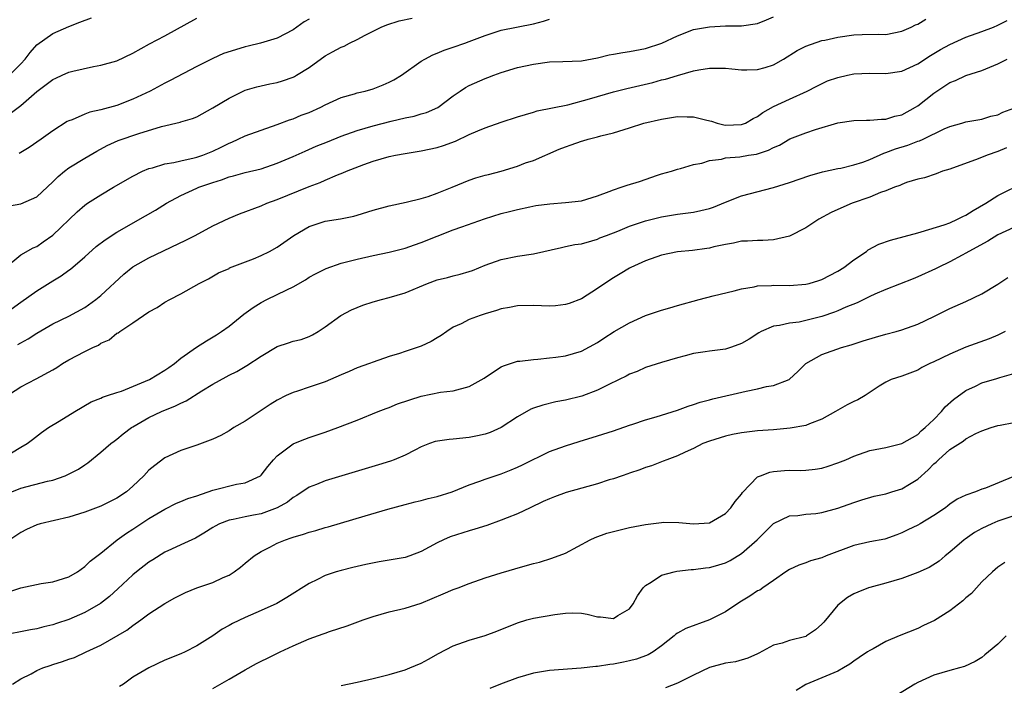
# Model space of a CAD drawing. Units: inches. Extents: x 2586000 to 2589000, y 1509000 to 1512000.
# Drawn here: x 2586767 to 2586890, y 1509991 to 1510074 of the extents above; entities that cross this region are included whole.
import ezdxf

# ---------------------------------------------------------------- set-up
doc = ezdxf.new("R2010")
doc.units = ezdxf.units.IN
doc.header["$MEASUREMENT"] = 0
doc.layers.add('LD25861509_2ft', color=112, linetype='Continuous')

msp = doc.modelspace()

# ---------------------------------------------------------------- linework, layer by layer
at = {"layer": 'LD25861509_2ft'}
for points, elevation in [([(2586764.88, 1510037.12), (2586767, 1510038.68), (2586769, 1510040.08), (2586771, 1510041.33), (2586772.05, 1510041.95), (2586773, 1510042.65), (2586773.21, 1510042.79), (2586775, 1510044.33), (2586776.42, 1510045.59), (2586777.55, 1510046.45), (2586779, 1510047.38), (2586782.58, 1510049.42), (2586783.84, 1510050.16), (2586785.19, 1510051), (2586787, 1510051.97), (2586789, 1510052.9), (2586789.23, 1510053), (2586791, 1510053.6), (2586792.07, 1510053.93), (2586793, 1510054.3), (2586793.57, 1510054.43), (2586795, 1510054.84), (2586797, 1510055.32), (2586799, 1510055.99), (2586801, 1510056.83), (2586802.5, 1510057.5), (2586803.89, 1510058.11), (2586805.31, 1510058.69), (2586807, 1510059.37), (2586809, 1510060.08), (2586811, 1510060.67), (2586813.25, 1510061.25), (2586815, 1510061.67), (2586816.12, 1510061.88), (2586817, 1510062.15), (2586817.67, 1510062.33), (2586819.06, 1510062.94), (2586821, 1510064.42), (2586821.85, 1510065), (2586822.54, 1510065.46), (2586823, 1510065.7), (2586825, 1510066.58), (2586825.31, 1510066.69), (2586826.08, 1510067), (2586827, 1510067.33), (2586829, 1510067.93), (2586831, 1510068.38), (2586833, 1510068.66), (2586834.69, 1510068.69), (2586837, 1510068.79), (2586839, 1510069.16), (2586840.46, 1510069.54), (2586841, 1510069.6), (2586842.17, 1510069.83), (2586843, 1510069.93), (2586845, 1510070.33), (2586847.03, 1510070.97), (2586849, 1510071.88), (2586851, 1510072.68), (2586853, 1510073.04), (2586855, 1510073.13), (2586857, 1510073.16), (2586859, 1510073.45), (2586860.12, 1510073.88), (2586861, 1510074.28)], 8864), ([(2586765, 1510061.71), (2586767, 1510063.2), (2586769, 1510064.97), (2586770.19, 1510065.81), (2586771, 1510066.46), (2586771.38, 1510066.62), (2586772.17, 1510067), (2586773, 1510067.36), (2586773.51, 1510067.51), (2586776.09, 1510068.09), (2586777, 1510068.23), (2586779, 1510068.78), (2586781, 1510069.72), (2586783.09, 1510070.91), (2586785, 1510071.89), (2586789, 1510074.1)], 8872), ([(2586765, 1510026.79), (2586767, 1510028.08), (2586768.92, 1510029.08), (2586771, 1510030.2), (2586771.49, 1510030.51), (2586772.19, 1510031), (2586773, 1510031.48), (2586775, 1510032.52), (2586775.99, 1510033), (2586776.69, 1510033.31), (2586777, 1510033.53), (2586778.04, 1510033.96), (2586779, 1510034.79), (2586779.16, 1510034.84), (2586779.36, 1510035), (2586781, 1510036.07), (2586783, 1510037.46), (2586784.02, 1510037.98), (2586785, 1510038.67), (2586785.61, 1510039), (2586787, 1510039.7), (2586789.28, 1510041), (2586790.44, 1510041.56), (2586791.7, 1510042.3), (2586793, 1510042.88), (2586793.07, 1510042.93), (2586796.06, 1510044.06), (2586797, 1510044.47), (2586798.06, 1510045), (2586799, 1510045.52), (2586801.1, 1510047), (2586803, 1510048.11), (2586805, 1510048.75), (2586806.94, 1510049.06), (2586808.59, 1510049.41), (2586809, 1510049.52), (2586811, 1510050.13), (2586813, 1510050.67), (2586815.13, 1510051.13), (2586817, 1510051.59), (2586817.86, 1510051.86), (2586819, 1510052.25), (2586820.88, 1510053), (2586823, 1510053.89), (2586823.83, 1510054.17), (2586825, 1510054.49), (2586825.39, 1510054.61), (2586827, 1510055.01), (2586829, 1510055.65), (2586830.04, 1510056.04), (2586831, 1510056.36), (2586834.24, 1510057.76), (2586835, 1510058.06), (2586835.72, 1510058.28), (2586837, 1510058.77), (2586837.19, 1510058.81), (2586837.84, 1510059), (2586839, 1510059.29), (2586839.42, 1510059.42), (2586841, 1510059.79), (2586843, 1510060.42), (2586844.79, 1510061), (2586847, 1510061.51), (2586849, 1510061.82), (2586850.22, 1510061.78), (2586851, 1510061.78), (2586852.64, 1510061.36), (2586853.24, 1510061.24), (2586853.93, 1510061), (2586854.79, 1510060.79), (2586855, 1510060.76), (2586857, 1510060.82), (2586857.47, 1510061), (2586858.43, 1510061.57), (2586859, 1510061.84), (2586859.66, 1510062.34), (2586861, 1510063.06), (2586863, 1510064), (2586865.2, 1510065), (2586866.38, 1510065.62), (2586867.73, 1510066.27), (2586869, 1510066.71), (2586870.23, 1510067), (2586871, 1510067.16), (2586873, 1510067.25), (2586875, 1510067.2), (2586877, 1510067.48), (2586879, 1510068.39), (2586880.57, 1510069.43), (2586881.82, 1510070.18), (2586883, 1510070.83), (2586885, 1510071.73), (2586887, 1510072.46), (2586888.44, 1510073), (2586889, 1510073.23), (2586890.17, 1510073.83)], 8860), ([(2586765.04, 1510042.96), (2586767, 1510044.56), (2586768.56, 1510045.44), (2586769, 1510045.62), (2586769.8, 1510046.2), (2586771, 1510047.02), (2586774.06, 1510049.94), (2586775, 1510050.77), (2586775.34, 1510051), (2586777, 1510052.06), (2586778.59, 1510053), (2586781, 1510054.4), (2586782.19, 1510055), (2586783, 1510055.34), (2586783.44, 1510055.44), (2586785, 1510055.92), (2586786.1, 1510056.1), (2586787, 1510056.32), (2586788.66, 1510056.66), (2586789, 1510056.75), (2586789.73, 1510057), (2586791, 1510057.51), (2586792.01, 1510057.99), (2586793, 1510058.51), (2586793.36, 1510058.64), (2586794.16, 1510059), (2586795, 1510059.42), (2586797, 1510060.13), (2586799, 1510060.82), (2586800.57, 1510061.43), (2586801, 1510061.56), (2586802.02, 1510061.98), (2586803, 1510062.35), (2586804.47, 1510063), (2586805, 1510063.28), (2586807, 1510064.22), (2586808.65, 1510064.65), (2586809, 1510064.77), (2586810.01, 1510065), (2586811, 1510065.27), (2586812.23, 1510065.77), (2586813, 1510066.12), (2586813.58, 1510066.42), (2586814.52, 1510067), (2586817, 1510068.72), (2586817.46, 1510069), (2586818.45, 1510069.55), (2586819, 1510069.74), (2586819.87, 1510070.13), (2586821, 1510070.49), (2586822.43, 1510071), (2586823, 1510071.18), (2586825, 1510071.94), (2586827, 1510072.6), (2586831, 1510073.38), (2586832.26, 1510073.74), (2586833, 1510073.98)], 8866), ([(2586765.36, 1510050.64), (2586767, 1510050.94), (2586769, 1510051.81), (2586771, 1510053.69), (2586771.65, 1510054.35), (2586772.45, 1510055), (2586773, 1510055.41), (2586775, 1510056.65), (2586776.48, 1510057.52), (2586777.78, 1510058.22), (2586779.18, 1510058.82), (2586781.73, 1510059.73), (2586784.58, 1510060.58), (2586786.89, 1510061.11), (2586787, 1510061.16), (2586788.43, 1510061.57), (2586789, 1510061.81), (2586791, 1510062.9), (2586793, 1510064.14), (2586794.75, 1510065), (2586795, 1510065.11), (2586796.46, 1510065.54), (2586798.08, 1510065.92), (2586799, 1510066.09), (2586799.7, 1510066.3), (2586801, 1510066.76), (2586801.16, 1510066.84), (2586801.44, 1510067), (2586803, 1510067.96), (2586805, 1510069.4), (2586805.91, 1510069.91), (2586807, 1510070.5), (2586807.37, 1510070.63), (2586808.06, 1510071), (2586809, 1510071.45), (2586809.99, 1510071.99), (2586811.98, 1510073), (2586812.71, 1510073.29), (2586814.24, 1510073.76), (2586815.88, 1510074.12)], 8868), ([(2586765.61, 1510067), (2586767, 1510068.4), (2586767.56, 1510069), (2586768.18, 1510069.82), (2586769, 1510070.77), (2586771, 1510072.19), (2586773, 1510073.06), (2586774.39, 1510073.61), (2586775.85, 1510074.15)], 8874), ([(2586766.65, 1510033.36), (2586767, 1510033.58), (2586767.92, 1510034.08), (2586769, 1510034.8), (2586771, 1510035.96), (2586773, 1510036.91), (2586775, 1510038.01), (2586776.38, 1510039), (2586777, 1510039.49), (2586779.85, 1510042.15), (2586781, 1510043.06), (2586783, 1510044.18), (2586787.59, 1510046.41), (2586788.79, 1510047), (2586791, 1510048.2), (2586793, 1510049.16), (2586794.31, 1510049.69), (2586797, 1510050.68), (2586797.72, 1510051), (2586799, 1510051.47), (2586803, 1510053.1), (2586804.39, 1510053.61), (2586805, 1510053.89), (2586806.55, 1510054.55), (2586807.21, 1510054.79), (2586807.67, 1510055), (2586809.84, 1510055.84), (2586811, 1510056.24), (2586813, 1510056.83), (2586813.77, 1510057), (2586815, 1510057.23), (2586817, 1510057.56), (2586819, 1510057.98), (2586819.78, 1510058.22), (2586821.26, 1510058.74), (2586823, 1510059.57), (2586824.05, 1510060.05), (2586825, 1510060.43), (2586827, 1510061.14), (2586829, 1510061.79), (2586831, 1510062.39), (2586831.48, 1510062.52), (2586835.29, 1510063.29), (2586838.03, 1510064.03), (2586841, 1510064.91), (2586842.66, 1510065.34), (2586845.91, 1510066.09), (2586847, 1510066.39), (2586847.51, 1510066.49), (2586849, 1510066.97), (2586851, 1510067.53), (2586851.66, 1510067.66), (2586853, 1510067.88), (2586855, 1510067.87), (2586855.78, 1510067.78), (2586857, 1510067.67), (2586857.65, 1510067.65), (2586859, 1510067.68), (2586859.95, 1510067.95), (2586861, 1510068.28), (2586862.25, 1510069), (2586863.95, 1510070.05), (2586865, 1510070.61), (2586867, 1510071.31), (2586867.38, 1510071.38), (2586869, 1510071.75), (2586871, 1510072.04), (2586872.07, 1510072.07), (2586874.09, 1510072.09), (2586875, 1510072.06), (2586877, 1510072.47), (2586878.18, 1510073), (2586878.73, 1510073.27), (2586879, 1510073.37), (2586880.02, 1510073.98)], 8862), ([(2586803, 1510074), (2586802.37, 1510073.63), (2586801, 1510072.67), (2586799, 1510071.63), (2586796.93, 1510071), (2586795.4, 1510070.6), (2586795, 1510070.53), (2586793.83, 1510070.17), (2586792.32, 1510069.68), (2586791, 1510069.08), (2586789, 1510068.09), (2586785.67, 1510066.33), (2586785, 1510066), (2586783.15, 1510065), (2586781, 1510063.99), (2586779, 1510063.2), (2586777, 1510062.65), (2586775.63, 1510062.37), (2586775, 1510062.14), (2586773.43, 1510061.43), (2586773, 1510061.29), (2586772.81, 1510061.19), (2586771, 1510060.05), (2586769.56, 1510059), (2586768.05, 1510057.95), (2586766.8, 1510057.2)], 8870), ([(2586765.86, 1510019.86), (2586767, 1510020.55), (2586767.79, 1510021), (2586768.48, 1510021.52), (2586769.6, 1510022.4), (2586770.47, 1510023), (2586771.8, 1510023.8), (2586773.73, 1510025), (2586775.79, 1510026.21), (2586777, 1510026.68), (2586777.2, 1510026.8), (2586777.85, 1510027), (2586779, 1510027.4), (2586779.57, 1510027.57), (2586783.09, 1510029), (2586785, 1510030.16), (2586785.5, 1510030.5), (2586786.19, 1510031), (2586787, 1510031.65), (2586788.95, 1510033.05), (2586790.17, 1510033.83), (2586791.42, 1510034.58), (2586792.05, 1510035), (2586793, 1510035.67), (2586794.85, 1510037.15), (2586796.01, 1510037.99), (2586797, 1510038.63), (2586797.72, 1510039), (2586800.21, 1510040.21), (2586801, 1510040.57), (2586802.54, 1510041.46), (2586803, 1510041.76), (2586803.79, 1510042.21), (2586805.12, 1510042.88), (2586807, 1510043.52), (2586807.69, 1510043.69), (2586809, 1510044.04), (2586811, 1510044.47), (2586813, 1510044.88), (2586815, 1510045.39), (2586816.17, 1510045.83), (2586817, 1510046.1), (2586819, 1510046.91), (2586821, 1510047.68), (2586822.08, 1510048.08), (2586824.92, 1510049.08), (2586827, 1510049.74), (2586828.04, 1510049.96), (2586829, 1510050.24), (2586830.57, 1510050.57), (2586831.29, 1510050.71), (2586833.05, 1510050.95), (2586835, 1510051.08), (2586837, 1510051.31), (2586839, 1510051.92), (2586840.47, 1510052.47), (2586841, 1510052.69), (2586841.97, 1510053), (2586842.73, 1510053.27), (2586844.26, 1510053.74), (2586846.5, 1510054.5), (2586847, 1510054.66), (2586848.24, 1510055), (2586849, 1510055.27), (2586849.36, 1510055.36), (2586851, 1510055.85), (2586852.02, 1510056.02), (2586853, 1510056.35), (2586854.51, 1510056.51), (2586855, 1510056.66), (2586856.8, 1510056.8), (2586857.88, 1510057), (2586858.85, 1510057.15), (2586860.38, 1510057.62), (2586861, 1510057.97), (2586861.73, 1510058.27), (2586863.04, 1510059.04), (2586865, 1510059.79), (2586866.22, 1510060.22), (2586869, 1510061.05), (2586871, 1510061.34), (2586872.61, 1510061.39), (2586873, 1510061.39), (2586874.48, 1510061.52), (2586875, 1510061.52), (2586876.14, 1510061.86), (2586877, 1510062.05), (2586878.71, 1510063), (2586879, 1510063.18), (2586881, 1510064.73), (2586883, 1510066.06), (2586883.69, 1510066.31), (2586885, 1510066.96), (2586887, 1510067.59), (2586888.01, 1510068.01), (2586889, 1510068.39), (2586890.17, 1510069)], 8858), ([(2586765.88, 1510015), (2586767, 1510015.43), (2586770.32, 1510016.32), (2586771, 1510016.46), (2586772.56, 1510017), (2586772.87, 1510017.13), (2586774.2, 1510017.8), (2586775, 1510018.37), (2586775.39, 1510018.61), (2586777, 1510019.92), (2586778.26, 1510021), (2586778.68, 1510021.32), (2586779, 1510021.55), (2586779.79, 1510022.21), (2586780.81, 1510023), (2586781, 1510023.12), (2586783, 1510024.28), (2586784.59, 1510025), (2586786.3, 1510025.7), (2586787, 1510026.07), (2586787.64, 1510026.36), (2586789.6, 1510027.6), (2586791, 1510028.44), (2586792.66, 1510029.34), (2586793, 1510029.54), (2586793.99, 1510030.01), (2586795.24, 1510030.76), (2586797, 1510031.94), (2586799, 1510033.14), (2586800.43, 1510033.57), (2586801, 1510033.78), (2586801.99, 1510034.01), (2586803, 1510034.36), (2586803.42, 1510034.58), (2586804.15, 1510035), (2586805, 1510035.56), (2586806.95, 1510037), (2586808.3, 1510037.7), (2586809, 1510038), (2586809.72, 1510038.28), (2586811, 1510038.69), (2586812.06, 1510039), (2586813, 1510039.23), (2586815, 1510039.83), (2586817.8, 1510041), (2586819, 1510041.44), (2586820.26, 1510041.74), (2586821, 1510041.96), (2586821.86, 1510042.14), (2586823, 1510042.47), (2586823.39, 1510042.61), (2586825, 1510043.26), (2586827, 1510044), (2586829, 1510044.38), (2586831, 1510044.7), (2586834.51, 1510045.49), (2586835, 1510045.59), (2586836.16, 1510045.84), (2586837, 1510045.96), (2586838.32, 1510046.32), (2586839, 1510046.53), (2586839.32, 1510046.68), (2586840.13, 1510047), (2586841.54, 1510047.54), (2586843, 1510048.15), (2586845, 1510048.83), (2586847, 1510049.33), (2586849, 1510049.64), (2586851, 1510049.89), (2586851.92, 1510050.08), (2586853, 1510050.35), (2586853.5, 1510050.5), (2586855, 1510051.14), (2586857, 1510051.93), (2586861, 1510052.97), (2586863, 1510053.58), (2586865.54, 1510054.46), (2586867.09, 1510054.91), (2586869, 1510055.33), (2586869.4, 1510055.4), (2586871, 1510055.78), (2586872.15, 1510056.15), (2586873, 1510056.47), (2586874.74, 1510057.26), (2586875, 1510057.32), (2586876.2, 1510057.8), (2586877.74, 1510058.26), (2586879, 1510058.74), (2586879.2, 1510058.8), (2586879.65, 1510059), (2586882.29, 1510060.29), (2586883, 1510060.6), (2586884.49, 1510061), (2586885, 1510061.15), (2586887, 1510061.48), (2586888.14, 1510061.86), (2586889, 1510062.06), (2586889.62, 1510062.38), (2586891, 1510062.86)], 8856), ([(2586890.06, 1510057.94), (2586889, 1510057.45), (2586887.67, 1510057), (2586886.55, 1510056.55), (2586883, 1510055.26), (2586882.09, 1510055), (2586881.31, 1510054.69), (2586879.82, 1510054.18), (2586879, 1510054), (2586877.59, 1510053.59), (2586877, 1510053.36), (2586876.77, 1510053.23), (2586876.1, 1510053), (2586875, 1510052.55), (2586874.33, 1510052.33), (2586873, 1510051.75), (2586870.79, 1510051), (2586869, 1510050.22), (2586868.17, 1510049.83), (2586866.65, 1510049), (2586865, 1510047.93), (2586863, 1510046.91), (2586861, 1510046.42), (2586859.66, 1510046.34), (2586859, 1510046.35), (2586857.73, 1510046.27), (2586857, 1510046.26), (2586855.98, 1510046.02), (2586855, 1510045.87), (2586853.55, 1510045.55), (2586853, 1510045.4), (2586852.66, 1510045.34), (2586850.88, 1510045.12), (2586849, 1510044.95), (2586847, 1510044.53), (2586845, 1510043.8), (2586843.17, 1510043), (2586843, 1510042.91), (2586841.82, 1510042.18), (2586841, 1510041.71), (2586839.91, 1510041), (2586839, 1510040.36), (2586837, 1510039.08), (2586835.49, 1510038.51), (2586835, 1510038.35), (2586833.78, 1510038.22), (2586833, 1510038.16), (2586831, 1510038.23), (2586829, 1510038.2), (2586828.01, 1510037.99), (2586827, 1510037.83), (2586826.39, 1510037.61), (2586825, 1510037.21), (2586824.35, 1510037), (2586823, 1510036.49), (2586821.97, 1510035.97), (2586821, 1510035.55), (2586820.19, 1510035), (2586819.51, 1510034.49), (2586819, 1510034.2), (2586818.26, 1510033.74), (2586817, 1510033.17), (2586815, 1510032.52), (2586814.27, 1510032.27), (2586813, 1510031.89), (2586811, 1510031.18), (2586810.56, 1510031), (2586809, 1510030.45), (2586808, 1510030), (2586807, 1510029.6), (2586805, 1510028.73), (2586803, 1510028.04), (2586801.57, 1510027.57), (2586801, 1510027.4), (2586800.15, 1510027), (2586799, 1510026.41), (2586798.13, 1510025.87), (2586797, 1510025.12), (2586795, 1510023.81), (2586793.59, 1510023), (2586793, 1510022.6), (2586791.97, 1510022.03), (2586791, 1510021.54), (2586789, 1510020.82), (2586788.74, 1510020.74), (2586787, 1510020.15), (2586785, 1510019.24), (2586783.72, 1510018.28), (2586783, 1510017.68), (2586782.36, 1510017), (2586781, 1510015.68), (2586780.22, 1510015), (2586779, 1510014.21), (2586777, 1510013.2), (2586775, 1510012.44), (2586773, 1510011.84), (2586769.42, 1510011), (2586769, 1510010.88), (2586767.71, 1510010.29), (2586767, 1510009.93), (2586765.65, 1510009)], 8854), ([(2586765.5, 1510002.5), (2586767, 1510003), (2586769.53, 1510003.53), (2586771, 1510003.76), (2586773, 1510004.38), (2586774.08, 1510005), (2586775, 1510005.65), (2586775.66, 1510006.34), (2586777, 1510007.35), (2586779.05, 1510009), (2586780.19, 1510009.81), (2586781, 1510010.33), (2586781.98, 1510011), (2586783, 1510011.64), (2586785, 1510012.84), (2586786.44, 1510013.56), (2586787, 1510013.77), (2586787.85, 1510014.15), (2586789, 1510014.49), (2586791, 1510015.18), (2586793.95, 1510015.95), (2586795, 1510016.13), (2586796.94, 1510017), (2586797, 1510017.05), (2586797.84, 1510018.16), (2586798.56, 1510019), (2586799, 1510019.48), (2586801, 1510020.97), (2586801.08, 1510021), (2586802.45, 1510021.55), (2586803, 1510021.75), (2586805, 1510022.43), (2586806.59, 1510023), (2586809, 1510023.94), (2586811.62, 1510025), (2586812.61, 1510025.39), (2586813, 1510025.51), (2586814.05, 1510025.95), (2586817, 1510026.93), (2586819.42, 1510027.42), (2586821, 1510027.58), (2586823, 1510028.14), (2586824.84, 1510029.16), (2586826.02, 1510029.98), (2586827, 1510030.57), (2586827.28, 1510030.72), (2586829, 1510031.28), (2586829.3, 1510031.3), (2586831, 1510031.52), (2586831.55, 1510031.55), (2586833, 1510031.7), (2586833.79, 1510031.79), (2586835, 1510031.98), (2586837, 1510032.56), (2586839, 1510033.62), (2586839.82, 1510034.18), (2586841.09, 1510035), (2586843, 1510036.09), (2586845, 1510036.98), (2586847, 1510037.68), (2586848.05, 1510037.95), (2586849, 1510038.25), (2586851.7, 1510039), (2586853.44, 1510039.44), (2586856.06, 1510040.06), (2586857, 1510040.32), (2586858.56, 1510040.56), (2586859, 1510040.68), (2586860.74, 1510040.74), (2586861, 1510040.78), (2586863, 1510040.76), (2586865, 1510040.89), (2586865.43, 1510041), (2586866.65, 1510041.35), (2586867, 1510041.48), (2586869, 1510042.53), (2586869.76, 1510043), (2586871, 1510043.93), (2586872.58, 1510045), (2586872.82, 1510045.18), (2586874.12, 1510045.88), (2586875.6, 1510046.4), (2586879, 1510047.32), (2586879.42, 1510047.42), (2586882.31, 1510048.31), (2586883, 1510048.57), (2586883.95, 1510049), (2586884.63, 1510049.37), (2586885, 1510049.52), (2586885.9, 1510050.1), (2586887.48, 1510051), (2586889, 1510051.99), (2586892.35, 1510053.65)], 8852), ([(2586891, 1510047.99), (2586889, 1510047.06), (2586887.73, 1510046.27), (2586885.38, 1510045), (2586885, 1510044.77), (2586884.54, 1510044.54), (2586883, 1510043.69), (2586881.56, 1510043), (2586881.19, 1510042.81), (2586879, 1510041.82), (2586878.41, 1510041.59), (2586875, 1510040.23), (2586873.65, 1510039.65), (2586873, 1510039.35), (2586871.43, 1510038.57), (2586870.02, 1510038.02), (2586869, 1510037.56), (2586868.59, 1510037.41), (2586867, 1510036.87), (2586865, 1510036.36), (2586864.17, 1510036.17), (2586863, 1510036.03), (2586861.74, 1510035.74), (2586861, 1510035.67), (2586859.44, 1510035), (2586859.15, 1510034.85), (2586857.94, 1510034.06), (2586857, 1510033.51), (2586856.64, 1510033.36), (2586855.6, 1510033), (2586855, 1510032.81), (2586853, 1510032.56), (2586852.46, 1510032.46), (2586851, 1510032.25), (2586849.95, 1510031.95), (2586849, 1510031.73), (2586847, 1510031.12), (2586845, 1510030.49), (2586843.98, 1510030.02), (2586843, 1510029.69), (2586842.57, 1510029.43), (2586841.72, 1510029), (2586840.35, 1510028.35), (2586839, 1510027.66), (2586837.06, 1510026.94), (2586835, 1510026.43), (2586833.79, 1510026.21), (2586832.18, 1510025.82), (2586831, 1510025.44), (2586830.69, 1510025.31), (2586829, 1510024.36), (2586827, 1510023.03), (2586825.6, 1510022.4), (2586825, 1510022.19), (2586824.04, 1510021.96), (2586823, 1510021.77), (2586821, 1510021.55), (2586820.47, 1510021.53), (2586818.74, 1510021.26), (2586818.02, 1510021), (2586817, 1510020.59), (2586816.19, 1510020.19), (2586815, 1510019.55), (2586813.64, 1510019), (2586813.17, 1510018.83), (2586811.65, 1510018.35), (2586805, 1510016.35), (2586803.91, 1510015.91), (2586803, 1510015.57), (2586801.46, 1510014.54), (2586801, 1510014.29), (2586800.29, 1510013.71), (2586799, 1510012.97), (2586797, 1510012.26), (2586796.06, 1510012.06), (2586795, 1510011.87), (2586793.52, 1510011.52), (2586793, 1510011.44), (2586791.82, 1510011), (2586791.28, 1510010.72), (2586791, 1510010.54), (2586789.84, 1510009.84), (2586788.8, 1510009.2), (2586787, 1510008.36), (2586785.84, 1510007.84), (2586785, 1510007.44), (2586783.5, 1510006.5), (2586783, 1510006.21), (2586781.46, 1510005), (2586781, 1510004.62), (2586779.13, 1510002.87), (2586778.08, 1510001.92), (2586776.95, 1510001.05), (2586775, 1509999.92), (2586773, 1509999.04), (2586771.46, 1509998.54), (2586771, 1509998.37), (2586769.86, 1509998.14), (2586769, 1509997.89), (2586768.22, 1509997.78), (2586764.42, 1509997)], 8850), ([(2586765.98, 1509991), (2586767, 1509991.64), (2586768.29, 1509992.29), (2586769, 1509992.69), (2586769.74, 1509993), (2586770.67, 1509993.33), (2586771, 1509993.44), (2586772.21, 1509993.79), (2586773, 1509994.11), (2586773.7, 1509994.3), (2586775.16, 1509995), (2586777, 1509995.83), (2586780.26, 1509997.74), (2586781, 1509998.32), (2586782, 1509999), (2586783, 1509999.77), (2586785, 1510001.05), (2586786.25, 1510001.75), (2586787.57, 1510002.43), (2586789, 1510003.01), (2586791, 1510003.69), (2586792.28, 1510004.28), (2586793, 1510004.58), (2586793.66, 1510005), (2586794.42, 1510005.58), (2586795, 1510006.07), (2586796.13, 1510007), (2586797, 1510007.56), (2586798.09, 1510008.09), (2586799, 1510008.56), (2586800.05, 1510009), (2586800.77, 1510009.23), (2586801, 1510009.32), (2586802.3, 1510009.7), (2586803, 1510009.96), (2586803.83, 1510010.17), (2586805, 1510010.55), (2586805.37, 1510010.63), (2586810.01, 1510012.01), (2586812.83, 1510012.83), (2586815, 1510013.42), (2586816.26, 1510013.74), (2586817, 1510013.91), (2586817.86, 1510014.14), (2586819, 1510014.42), (2586820.86, 1510015), (2586823, 1510015.85), (2586824.3, 1510016.3), (2586825, 1510016.57), (2586827, 1510017.25), (2586828.25, 1510017.75), (2586829, 1510018.07), (2586829.63, 1510018.37), (2586833, 1510020.01), (2586835, 1510020.73), (2586836.72, 1510021.28), (2586839, 1510021.96), (2586841, 1510022.61), (2586843, 1510023.31), (2586843.44, 1510023.44), (2586845, 1510023.99), (2586846.35, 1510024.35), (2586847, 1510024.57), (2586849, 1510025.19), (2586850.33, 1510025.67), (2586851, 1510025.89), (2586851.84, 1510026.16), (2586853, 1510026.48), (2586853.41, 1510026.59), (2586857.57, 1510027.57), (2586859, 1510027.86), (2586860.12, 1510028.12), (2586861, 1510028.26), (2586862.92, 1510029), (2586863, 1510029.04), (2586864.01, 1510029.99), (2586865.02, 1510031), (2586867, 1510032.14), (2586869.49, 1510033), (2586870.68, 1510033.32), (2586872.18, 1510033.82), (2586873.7, 1510034.3), (2586875, 1510034.67), (2586876.3, 1510035), (2586877, 1510035.2), (2586879, 1510035.9), (2586881, 1510036.86), (2586883, 1510037.85), (2586885, 1510038.74), (2586887, 1510039.69), (2586889, 1510040.9), (2586890.26, 1510041.74)], 8848), ([(2586889.89, 1510035), (2586889.31, 1510034.69), (2586889, 1510034.56), (2586887.92, 1510034.08), (2586885, 1510033.03), (2586883, 1510032.19), (2586881, 1510031.2), (2586880.51, 1510031), (2586879.49, 1510030.51), (2586879, 1510030.19), (2586877.66, 1510029.66), (2586877, 1510029.42), (2586875.66, 1510029), (2586875, 1510028.67), (2586874.18, 1510028.18), (2586872.41, 1510027), (2586871.52, 1510026.48), (2586871, 1510026.27), (2586870.17, 1510025.83), (2586869, 1510025.17), (2586868.73, 1510025), (2586867, 1510024.06), (2586865.49, 1510023.49), (2586865, 1510023.27), (2586863.08, 1510022.92), (2586861, 1510022.74), (2586859, 1510022.59), (2586857, 1510022.37), (2586855.85, 1510022.15), (2586855, 1510021.94), (2586853, 1510021.3), (2586852.17, 1510021), (2586851, 1510020.39), (2586849.95, 1510019.95), (2586849, 1510019.5), (2586847.66, 1510019), (2586847.2, 1510018.8), (2586847, 1510018.74), (2586845.77, 1510018.23), (2586845, 1510018.01), (2586844.28, 1510017.72), (2586843, 1510017.31), (2586842.78, 1510017.22), (2586842.07, 1510017), (2586841, 1510016.63), (2586840.48, 1510016.48), (2586839, 1510015.99), (2586835.08, 1510014.92), (2586833.62, 1510014.38), (2586833, 1510014.13), (2586832.24, 1510013.76), (2586830.6, 1510013), (2586829, 1510012.24), (2586827.74, 1510011.74), (2586827, 1510011.43), (2586825.21, 1510010.79), (2586823.69, 1510010.31), (2586823, 1510010.14), (2586820.62, 1510009.38), (2586819.77, 1510009), (2586819, 1510008.61), (2586817, 1510007.54), (2586815.56, 1510007), (2586815, 1510006.81), (2586813, 1510006.45), (2586811.76, 1510006.24), (2586810.09, 1510005.91), (2586808.45, 1510005.55), (2586807, 1510005.18), (2586806.37, 1510005), (2586805, 1510004.53), (2586804.06, 1510004.06), (2586803, 1510003.56), (2586800.21, 1510001.79), (2586798.96, 1510001.04), (2586797, 1510000.16), (2586795, 1509999.31), (2586793.44, 1509998.56), (2586793, 1509998.31), (2586792.16, 1509997.84), (2586791, 1509997.02), (2586789, 1509995.75), (2586787.53, 1509995), (2586787, 1509994.76), (2586785, 1509993.97), (2586783, 1509993.04), (2586781, 1509991.84), (2586779.83, 1509991), (2586779.33, 1509990.67)], 8846), ([(2586791, 1509990.43), (2586793, 1509991.62), (2586795, 1509992.78), (2586796.45, 1509993.55), (2586797, 1509993.84), (2586797.79, 1509994.21), (2586799.37, 1509995), (2586801, 1509995.76), (2586802.35, 1509996.35), (2586803, 1509996.62), (2586804.75, 1509997.25), (2586805, 1509997.36), (2586805.56, 1509997.56), (2586807.75, 1509998.25), (2586809.76, 1509999), (2586811, 1509999.42), (2586813, 1509999.99), (2586815, 1510000.46), (2586817, 1510001.08), (2586819.76, 1510002.24), (2586821, 1510002.78), (2586821.61, 1510003), (2586823, 1510003.55), (2586825, 1510004.25), (2586827, 1510004.89), (2586829.68, 1510005.68), (2586831, 1510006.04), (2586831.78, 1510006.22), (2586833.31, 1510006.69), (2586835, 1510007.34), (2586838.1, 1510009), (2586838.71, 1510009.29), (2586840.19, 1510009.81), (2586841, 1510010.04), (2586843, 1510010.53), (2586845, 1510010.93), (2586847, 1510011.18), (2586847.19, 1510011.19), (2586849.17, 1510011.17), (2586851, 1510011), (2586853, 1510011.1), (2586855, 1510012.27), (2586855.64, 1510013), (2586856.2, 1510013.8), (2586857, 1510014.71), (2586857.11, 1510014.89), (2586859, 1510016.84), (2586859.34, 1510017), (2586860.54, 1510017.46), (2586861, 1510017.52), (2586862.35, 1510017.65), (2586863, 1510017.68), (2586864.33, 1510017.67), (2586865, 1510017.7), (2586866.18, 1510017.82), (2586867, 1510017.96), (2586867.81, 1510018.19), (2586869, 1510018.6), (2586870.01, 1510019), (2586871, 1510019.44), (2586873, 1510020.15), (2586875, 1510020.52), (2586877, 1510021), (2586879, 1510022.16), (2586879.42, 1510022.58), (2586879.93, 1510023), (2586881, 1510024.01), (2586881.97, 1510025), (2586882.42, 1510025.58), (2586883.47, 1510026.53), (2586885, 1510027.64), (2586886.19, 1510028.19), (2586887, 1510028.59), (2586888.88, 1510029.12), (2586889.25, 1510029.25), (2586891, 1510029.76)], 8844), ([(2586807, 1509990.8), (2586809, 1509991.22), (2586811, 1509991.68), (2586813, 1509992.18), (2586815, 1509992.77), (2586815.59, 1509993), (2586817, 1509993.6), (2586817.91, 1509994.09), (2586819.17, 1509994.83), (2586821, 1509995.77), (2586823, 1509996.46), (2586825, 1509997.05), (2586826.42, 1509997.58), (2586829, 1509998.64), (2586830.19, 1509999), (2586831, 1509999.21), (2586833.69, 1509999.69), (2586835, 1509999.85), (2586835.9, 1509999.9), (2586837, 1509999.85), (2586837.71, 1509999.71), (2586839, 1509999.39), (2586839.38, 1509999.38), (2586841, 1509999.19), (2586841.56, 1509999.56), (2586843, 1510000.39), (2586843.45, 1510001), (2586844.01, 1510001.99), (2586844.73, 1510003), (2586845, 1510003.29), (2586845.71, 1510003.71), (2586847, 1510004.57), (2586848.58, 1510005), (2586848.92, 1510005.08), (2586850.72, 1510005.28), (2586851, 1510005.29), (2586852.48, 1510005.52), (2586853, 1510005.55), (2586853.76, 1510005.76), (2586855, 1510006.14), (2586855.58, 1510006.42), (2586857, 1510007.28), (2586858.93, 1510009), (2586861, 1510011.03), (2586863, 1510011.99), (2586864.04, 1510012.04), (2586865, 1510012.18), (2586866.29, 1510012.29), (2586867, 1510012.39), (2586869, 1510012.96), (2586871, 1510013.67), (2586872.02, 1510013.98), (2586873.57, 1510014.43), (2586875, 1510014.75), (2586875.77, 1510015), (2586877, 1510015.38), (2586877.96, 1510015.96), (2586879, 1510016.56), (2586880.28, 1510017.72), (2586881, 1510018.47), (2586881.3, 1510018.7), (2586881.59, 1510019), (2586883, 1510020.25), (2586884.68, 1510021.32), (2586885, 1510021.59), (2586886.25, 1510022.25), (2586887, 1510022.6), (2586888.17, 1510023), (2586889, 1510023.25), (2586889.3, 1510023.3), (2586891, 1510023.64)], 8842), ([(2586890.87, 1510016.87), (2586887.46, 1510015.46), (2586887, 1510015.31), (2586886.19, 1510015), (2586885, 1510014.57), (2586883.91, 1510014.09), (2586883, 1510013.43), (2586882.77, 1510013.23), (2586882.44, 1510013), (2586881, 1510012.05), (2586879.28, 1510011), (2586879, 1510010.84), (2586877.76, 1510010.24), (2586877, 1510009.85), (2586876.39, 1510009.61), (2586874.9, 1510009.1), (2586873, 1510008.73), (2586871, 1510008.29), (2586867.55, 1510007), (2586867, 1510006.77), (2586865.61, 1510006.39), (2586865, 1510006.14), (2586864.16, 1510005.84), (2586863, 1510005.3), (2586862.54, 1510005), (2586861, 1510003.9), (2586859.65, 1510003), (2586859.27, 1510002.73), (2586859, 1510002.63), (2586858.03, 1510001.97), (2586856.78, 1510001.22), (2586855, 1510000.03), (2586853, 1509999), (2586850.05, 1509997.95), (2586849, 1509997.34), (2586848.79, 1509997.21), (2586848.58, 1509997), (2586847, 1509995.76), (2586845.95, 1509995), (2586845.35, 1509994.65), (2586843.88, 1509994.12), (2586843, 1509993.88), (2586842.26, 1509993.74), (2586841, 1509993.47), (2586840.56, 1509993.44), (2586839, 1509993.19), (2586838.81, 1509993.19), (2586836.96, 1509992.96), (2586833, 1509992.67), (2586831, 1509992.35), (2586829, 1509991.78), (2586826.89, 1509991), (2586825.56, 1509990.44)], 8840), ([(2586891, 1510012.01), (2586889.51, 1510011.51), (2586889, 1510011.32), (2586888.23, 1510011), (2586887, 1510010.42), (2586886.1, 1510009.9), (2586884.9, 1510009.1), (2586884.77, 1510009), (2586883, 1510007.44), (2586882.4, 1510007), (2586881.65, 1510006.35), (2586880.44, 1510005.56), (2586879, 1510004.92), (2586877, 1510004.18), (2586875, 1510003.6), (2586873, 1510003.06), (2586872.84, 1510003), (2586871.52, 1510002.48), (2586871, 1510002.25), (2586870.21, 1510001.79), (2586869, 1510000.83), (2586867.28, 1509998.72), (2586867, 1509998.45), (2586866.23, 1509997.77), (2586865.1, 1509997), (2586865, 1509996.95), (2586863, 1509996.43), (2586862.08, 1509996.08), (2586861, 1509995.87), (2586859.15, 1509994.85), (2586859, 1509994.75), (2586857.78, 1509994.22), (2586856.22, 1509993.78), (2586855, 1509993.6), (2586853, 1509993.05), (2586851, 1509992.11), (2586849, 1509991.1), (2586847.49, 1509990.51)], 8838), ([(2586889.85, 1510006.15), (2586889, 1510005.58), (2586888.31, 1510005), (2586887, 1510003.74), (2586886.32, 1510003), (2586885.71, 1510002.29), (2586885, 1510001.75), (2586884.62, 1510001.38), (2586883, 1510000.15), (2586881.07, 1509998.93), (2586879.7, 1509998.3), (2586879, 1509997.92), (2586876.68, 1509997), (2586875, 1509996.29), (2586873.41, 1509995.41), (2586873, 1509995.2), (2586872.71, 1509995), (2586871.67, 1509994.33), (2586871, 1509993.86), (2586870.53, 1509993.47), (2586869.73, 1509993), (2586869, 1509992.62), (2586867, 1509991.77), (2586865.04, 1509990.96), (2586863.8, 1509990.2)], 8836), ([(2586890.02, 1509997), (2586889, 1509995.98), (2586887.84, 1509995), (2586887.37, 1509994.63), (2586887, 1509994.3), (2586886.17, 1509993.83), (2586884.83, 1509993.17), (2586884.22, 1509993), (2586883, 1509992.7), (2586881, 1509992.12), (2586879, 1509991.21), (2586878.62, 1509991), (2586876.38, 1509989.62)], 8834)]:
    msp.add_lwpolyline(points, dxfattribs=dict(at, elevation=elevation))

doc.saveas('drawing.dxf')
